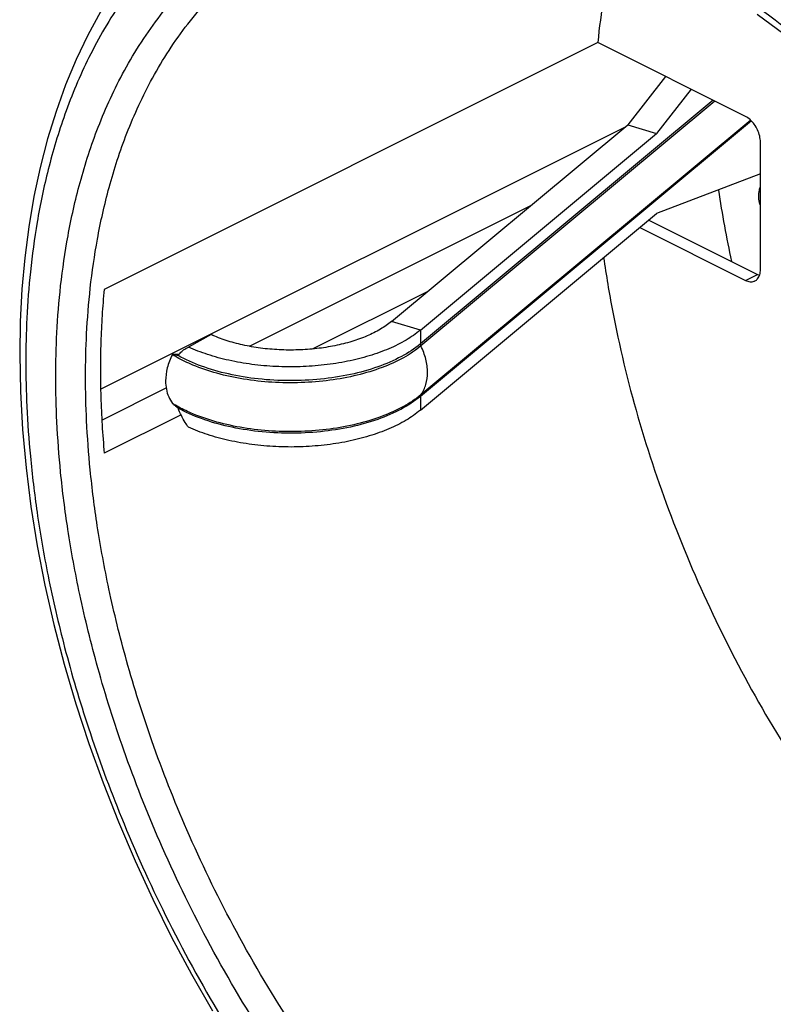
# Model space of a CAD drawing. Units: millimetres. Extents: x -26.8 to 33.9, y -33.5 to 22.
# Drawn here: x -26.8 to -8.9, y -21.2 to 2.2 of the extents above; entities that cross this region are included whole.
import ezdxf

# ---------------------------------------------------------------- set-up
doc = ezdxf.new("R2010")
doc.units = ezdxf.units.MM
doc.header["$LTSCALE"] = 16.335
doc.layers.get('0').update_dxf_attribs({"linetype": 'CONTINUOUS'})

msp = doc.modelspace()

# ---------------------------------------------------------------- linework, layer by layer
at = {"color": 7, "linetype": 'CONTINUOUS'}
for p, q in [((-13.097, 1.669), (-24.835, -4.2)), ((-9.583, -0.088), (-13.097, 1.669)), ((-10.877, 0.559), (-11.698, -0.493)), ((-12.384, -0.287), (-11.698, -0.493)), ((-17.317, -5.169), (-11.698, -0.493)), ((-9.229, -3.729), (-9.229, -0.698)), ((-9.229, -1.456), (-11.698, -2.398)), ((-17.317, -7.075), (-11.698, -2.398)), ((-11.883, -2.552), (-9.3, -3.844)), ((-12.095, -2.729), (-9.583, -3.985)), ((-17.152, -4.255), (-19.875, -5.617)), ((-22.293, -5.275), (-22.833, -5.57)), ((-22.866, -5.587), (-22.833, -5.57)), ((-23.008, -7.183), (-24.835, -8.097))]:
    msp.add_line(p, q, dxfattribs=at)
at = {"color": 3, "linetype": 'CONTINUOUS'}
for p in [(-11.486, 0.864), (-18.003, -4.963)]:
    msp.add_line(p, (-12.384, -0.287), dxfattribs=at)
at = {"color": 9, "linetype": 'CONTINUOUS'}
for p, q in [((-10.353, 0.297), (-17.317, -5.497)), ((-10.31, 0.275), (-17.305, -5.546)), ((-9.443, -0.194), (-17.317, -6.746)), ((-9.46, -0.177), (-17.305, -6.706)), ((-24.921, -6.574), (-12.438, -0.332)), ((-21.383, -5.553), (-14.692, -2.208)), ((-9.583, -3.985), (-9.3, -3.844)), ((-17.317, -5.169), (-18.003, -4.963)), ((-17.317, -5.169), (-17.317, -5.497)), ((-24.892, -7.308), (-23.362, -6.543)), ((-17.317, -6.746), (-17.317, -7.075))]:
    msp.add_line(p, q, dxfattribs=at)
at = {"color": 7, "linetype": 'CONTINUOUS'}
for points in [[(-21.249, 6.032), (-21.734, 5.756), (-22.201, 5.446), (-22.651, 5.104), (-23.082, 4.73), (-23.493, 4.325), (-23.883, 3.889), (-24.253, 3.422), (-24.6, 2.926), (-24.925, 2.401), (-25.226, 1.848), (-25.503, 1.268), (-25.755, 0.662), (-25.982, 0.032), (-26.184, -0.622), (-26.359, -1.298), (-26.507, -1.995), (-26.629, -2.712), (-26.724, -3.446), (-26.792, -4.198), (-26.833, -4.965), (-26.846, -5.746)], [(-8.67, 1.867), (-9.306, 2.337)], [(-26.846, -5.746), (-26.829, -6.632), (-26.779, -7.532), (-26.695, -8.444), (-26.578, -9.366), (-26.428, -10.296), (-26.246, -11.232), (-26.031, -12.172), (-25.785, -13.115), (-25.508, -14.057), (-25.2, -14.997), (-24.863, -15.934), (-24.497, -16.864), (-24.103, -17.786), (-23.681, -18.698), (-23.233, -19.599), (-22.76, -20.485), (-22.262, -21.356)], [(-23.102, -5.746), (-23.148, -5.749), (-23.189, -5.749)], [(-23.05, -5.737), (-23.055, -5.738), (-23.102, -5.746)]]:
    msp.add_lwpolyline(points, dxfattribs=at)
at = {"color": 9, "linetype": 'CONTINUOUS'}
for points, knots in [([(3.851, -20.851), (3.851, -20.489), (3.833, -19.722), (3.747, -18.499), (3.581, -17.124), (3.311, -15.569), (2.904, -13.814), (2.319, -11.843), (1.513, -9.657), (0.448, -7.298), (-0.888, -4.858), (-2.471, -2.459), (-4.251, -0.213), (-6.176, 1.798), (-8.198, 3.523), (-10.28, 4.933), (-12.386, 6.003), (-14.481, 6.71), (-16.527, 7.041), (-18.489, 6.981), (-20.063, 6.589), (-20.945, 6.193), (-21.249, 6.032)], [0, 0, 0, 0, 0.025859, 0.054762, 0.087467, 0.124737, 0.167342, 0.216015, 0.27139, 0.333585, 0.400638, 0.469757, 0.538528, 0.604974, 0.668164, 0.72793, 0.784046, 0.836336, 0.885129, 0.931261, 0.975499, 1, 1, 1, 1]), ([(-5.587, 0.155), (-5.95, 0.539), (-6.936, 1.525), (-8.62, 2.962), (-10.654, 4.34), (-12.712, 5.384), (-14.758, 6.076), (-16.757, 6.399), (-18.673, 6.34), (-20.457, 5.896), (-22.044, 5.09), (-23.375, 3.994), (-24.425, 2.715), (-25.214, 1.359), (-25.783, 0.001), (-26.178, -1.316), (-26.44, -2.57), (-26.6, -3.751), (-26.683, -4.86), (-26.7, -5.576), (-26.7, -5.923)], [0, 0, 0, 0, 0.051182, 0.134999, 0.214273, 0.288706, 0.358063, 0.422784, 0.483973, 0.54265, 0.59952, 0.655007, 0.708552, 0.759113, 0.806561, 0.85091, 0.892208, 0.930607, 0.966392, 1, 1, 1, 1]), ([(-25.987, -6.279), (-25.987, -5.93), (-25.97, -5.208), (-25.881, -4.087), (-25.707, -2.891), (-25.423, -1.625), (-24.992, -0.301), (-24.373, 1.049), (-23.516, 2.372), (-22.388, 3.577), (-20.986, 4.551), (-19.354, 5.199), (-17.557, 5.471), (-15.652, 5.36), (-13.682, 4.876), (-11.682, 4.032), (-9.689, 2.848), (-8.337, 1.807), (-7.633, 1.196), (-7.55, 1.122)], [0, 0, 0, 0, 0.038545, 0.079803, 0.124187, 0.171923, 0.223089, 0.277666, 0.335635, 0.396475, 0.4589, 0.522703, 0.588784, 0.658162, 0.732195, 0.811824, 0.897122, 0.987701, 1, 1, 1, 1]), ([(-25.28, -6.279), (-25.28, -5.939), (-25.263, -5.234), (-25.176, -4.141), (-25.007, -2.975), (-24.73, -1.74), (-24.31, -0.45), (-23.705, 0.867), (-22.871, 2.157), (-21.77, 3.332), (-20.809, 4), (-20.254, 4.288), (-20.188, 4.321)], [0, 0, 0, 0, 0.082521, 0.170833, 0.265835, 0.368012, 0.477532, 0.594352, 0.718435, 0.848661, 0.982276, 1, 1, 1, 1]), ([(-17.305, -5.546), (-17.433, -5.652), (-17.73, -5.847), (-18.242, -6.077), (-18.831, -6.254), (-19.476, -6.373), (-20.154, -6.429), (-20.842, -6.42), (-21.514, -6.346), (-22.146, -6.211), (-22.674, -6.032), (-22.982, -5.885), (-23.103, -5.817)], [0, 0, 0, 0, 0.082001, 0.17464, 0.276508, 0.38536, 0.498415, 0.612607, 0.724795, 0.831969, 0.931473, 1, 1, 1, 1]), ([(-17.317, -5.497), (-17.455, -5.612), (-17.78, -5.822), (-18.342, -6.062), (-18.989, -6.24), (-19.695, -6.348), (-20.431, -6.383), (-21.165, -6.343), (-21.868, -6.228), (-22.509, -6.046), (-22.901, -5.873), (-23.078, -5.775)], [0, 0, 0, 0, 0.089279, 0.190908, 0.302963, 0.422444, 0.545713, 0.668834, 0.787879, 0.899246, 1, 1, 1, 1]), ([(-17.317, -5.497), (-17.317, -5.503), (-17.316, -5.514), (-17.312, -5.53), (-17.308, -5.541), (-17.305, -5.546)], [0, 0, 0, 0, 0.318913, 0.65321, 1, 1, 1, 1]), ([(-17.305, -6.706), (-17.252, -6.632), (-17.17, -6.459), (-17.132, -6.165), (-17.176, -5.851), (-17.255, -5.646), (-17.305, -5.546)], [0, 0, 0, 0, 0.22297, 0.463074, 0.723056, 1, 1, 1, 1]), ([(-26.7, -5.923), (-26.7, -6.277), (-26.682, -7.026), (-26.597, -8.221), (-26.436, -9.564), (-26.172, -11.083), (-25.774, -12.797), (-25.203, -14.722), (-24.416, -16.858), (-23.375, -19.163), (-22.07, -21.546), (-20.524, -23.89), (-18.785, -26.084), (-16.904, -28.048), (-14.929, -29.734), (-12.895, -31.111), (-10.837, -32.156), (-8.791, -32.847), (-6.792, -33.17), (-4.876, -33.112), (-3.092, -32.667), (-1.506, -31.861), (-0.175, -30.765), (0.876, -29.487), (1.665, -28.13), (2.233, -26.773), (2.629, -25.456), (2.891, -24.202), (3.051, -23.02), (3.134, -21.911), (3.15, -21.195), (3.15, -20.848)], [0, 0, 0, 0, 0.019582, 0.041474, 0.066244, 0.094471, 0.126739, 0.163603, 0.205543, 0.252649, 0.303436, 0.355787, 0.407875, 0.458203, 0.506065, 0.551332, 0.593835, 0.63344, 0.670396, 0.705337, 0.738843, 0.771316, 0.803001, 0.833576, 0.862448, 0.889542, 0.914866, 0.938448, 0.960375, 0.980809, 1, 1, 1, 1]), ([(2.438, -20.492), (2.438, -20.841), (2.421, -21.563), (2.331, -22.684), (2.158, -23.88), (1.874, -25.147), (1.443, -26.47), (0.823, -27.82), (-0.033, -29.143), (-1.161, -30.348), (-2.563, -31.323), (-4.195, -31.97), (-5.993, -32.243), (-7.897, -32.131), (-9.867, -31.647), (-11.867, -30.804), (-13.86, -29.619), (-15.811, -28.117), (-17.685, -26.325), (-19.44, -24.28), (-21.028, -22.045), (-22.396, -19.717), (-23.509, -17.418), (-24.362, -15.253), (-24.983, -13.286), (-25.416, -11.531), (-25.703, -9.977), (-25.878, -8.606), (-25.968, -7.393), (-25.987, -6.635), (-25.987, -6.279)], [0, 0, 0, 0, 0.020277, 0.041982, 0.065331, 0.090443, 0.11736, 0.146071, 0.176566, 0.208572, 0.241412, 0.274976, 0.30974, 0.346237, 0.385183, 0.427073, 0.471946, 0.519596, 0.569875, 0.622418, 0.676017, 0.72902, 0.779171, 0.824358, 0.86415, 0.898973, 0.929375, 0.955948, 0.979292, 1, 1, 1, 1]), ([(-2.656, -30.74), (-3.094, -30.959), (-4.104, -31.343), (-5.783, -31.597), (-7.641, -31.488), (-9.561, -31.016), (-11.511, -30.194), (-13.455, -29.039), (-15.357, -27.574), (-17.184, -25.826), (-18.896, -23.832), (-20.444, -21.653), (-21.778, -19.383), (-22.863, -17.141), (-23.695, -15.03), (-24.301, -13.112), (-24.723, -11.4), (-25.003, -9.885), (-25.173, -8.548), (-25.262, -7.366), (-25.28, -6.627), (-25.28, -6.279)], [0, 0, 0, 0, 0.038669, 0.084762, 0.133155, 0.184794, 0.240337, 0.299833, 0.363013, 0.429676, 0.499343, 0.57041, 0.640687, 0.707184, 0.767101, 0.819863, 0.866038, 0.90635, 0.941585, 0.972537, 1, 1, 1, 1]), ([(-17.317, -6.746), (-17.455, -6.861), (-17.78, -7.071), (-18.342, -7.311), (-18.989, -7.489), (-19.695, -7.597), (-20.431, -7.632), (-21.165, -7.592), (-21.868, -7.477), (-22.509, -7.295), (-22.901, -7.122), (-23.078, -7.024)], [0, 0, 0, 0, 0.089279, 0.190908, 0.302963, 0.422444, 0.545713, 0.668834, 0.787879, 0.899246, 1, 1, 1, 1]), ([(-17.305, -6.706), (-17.433, -6.812), (-17.73, -7.007), (-18.242, -7.237), (-18.831, -7.414), (-19.476, -7.533), (-20.154, -7.589), (-20.842, -7.58), (-21.514, -7.506), (-22.146, -7.37), (-22.66, -7.197), (-22.954, -7.057), (-23.063, -6.999)], [0, 0, 0, 0, 0.082623, 0.175964, 0.278605, 0.388281, 0.502193, 0.617251, 0.730289, 0.838276, 0.938534, 1, 1, 1, 1]), ([(-17.305, -6.706), (-17.308, -6.709), (-17.312, -6.718), (-17.316, -6.732), (-17.317, -6.741), (-17.317, -6.746)], [0, 0, 0, 0, 0.317722, 0.649799, 1, 1, 1, 1])]:
    msp.add_open_spline(points, degree=3, knots=knots, dxfattribs=at)
at = {"color": 7, "linetype": 'CONTINUOUS'}
for points, knots in [([(-12.645, 4.203), (-12.681, 4.068), (-12.89, 3.234), (-13.026, 2.384), (-13.097, 1.669)], [0, 0, 0, 0, 0.163222, 1, 1, 1, 1]), ([(-9.229, -0.698), (-9.229, -0.65), (-9.242, -0.551), (-9.292, -0.407), (-9.369, -0.274), (-9.466, -0.163), (-9.543, -0.108), (-9.583, -0.088)], [0, 0, 0, 0, 0.195265, 0.405112, 0.617293, 0.819052, 1, 1, 1, 1]), ([(-10.226, -1.837), (-10.184, -2.123), (-10.089, -2.69), (-9.977, -3.255), (-9.918, -3.535)], [0, 0, 0, 0, 0.502121, 1, 1, 1, 1]), ([(-9.23, -2.205), (-9.234, -2.196), (-9.257, -2.133), (-9.277, -2.008), (-9.263, -1.865), (-9.239, -1.781), (-9.23, -1.755)], [0, 0, 0, 0, 0.06931, 0.43268, 0.822221, 1, 1, 1, 1]), ([(-12.957, -3.444), (-12.897, -3.865), (-12.685, -5.14), (-12.174, -7.259), (-11.325, -9.775), (-10.251, -12.239), (-8.971, -14.61), (-7.512, -16.839), (-5.896, -18.888), (-4.58, -20.273), (-3.818, -20.979), (-3.674, -21.109)], [0, 0, 0, 0, 0.062795, 0.190551, 0.321259, 0.45412, 0.586745, 0.718432, 0.846853, 0.971284, 1, 1, 1, 1]), ([(-9.359, -3.999), (-9.335, -3.987), (-9.285, -3.947), (-9.238, -3.85), (-9.229, -3.771), (-9.229, -3.729)], [0, 0, 0, 0, 0.253509, 0.597513, 1, 1, 1, 1]), ([(-24.835, -4.2), (-24.856, -4.407), (-24.89, -4.825), (-24.92, -5.46), (-24.927, -5.887), (-24.927, -6.102)], [0, 0, 0, 0, 0.327723, 0.661055, 1, 1, 1, 1]), ([(-9.583, -3.985), (-9.549, -4.002), (-9.48, -4.026), (-9.4, -4.018), (-9.364, -4.002), (-9.359, -3.999)], [0, 0, 0, 0, 0.495494, 0.926194, 1, 1, 1, 1]), ([(-17.317, -5.169), (-17.423, -5.257), (-17.662, -5.421), (-18.072, -5.624), (-18.54, -5.791), (-19.055, -5.92), (-19.605, -6.005), (-20.175, -6.046), (-20.75, -6.042), (-21.317, -5.991), (-21.861, -5.897), (-22.367, -5.76), (-22.685, -5.638), (-22.833, -5.57)], [0, 0, 0, 0, 0.071438, 0.150768, 0.237462, 0.330007, 0.42724, 0.526918, 0.627613, 0.726905, 0.823319, 0.914779, 1, 1, 1, 1]), ([(-23.05, -5.737), (-23.026, -5.708), (-22.97, -5.651), (-22.903, -5.606), (-22.866, -5.587)], [0, 0, 0, 0, 0.467841, 1, 1, 1, 1]), ([(-23.214, -5.751), (-23.24, -5.802), (-23.286, -5.906), (-23.353, -6.113), (-23.376, -6.274), (-23.376, -6.378)], [0, 0, 0, 0, 0.263292, 0.519489, 1, 1, 1, 1]), ([(-23.078, -5.775), (-23.091, -5.771), (-23.114, -5.763), (-23.149, -5.754), (-23.173, -5.75), (-23.187, -5.749), (-23.189, -5.749)], [0, 0, 0, 0, 0.336695, 0.647611, 0.938179, 1, 1, 1, 1]), ([(-24.927, -6.102), (-24.927, -6.321), (-24.92, -6.762), (-24.889, -7.427), (-24.855, -7.873), (-24.835, -8.097)], [0, 0, 0, 0, 0.328531, 0.661885, 1, 1, 1, 1]), ([(-23.376, -6.378), (-23.376, -6.444), (-23.364, -6.573), (-23.31, -6.754), (-23.249, -6.862), (-23.214, -6.911)], [0, 0, 0, 0, 0.348815, 0.681519, 1, 1, 1, 1]), ([(-23.214, -6.911), (-23.206, -6.918), (-23.19, -6.932), (-23.165, -6.954), (-23.138, -6.976), (-23.109, -7), (-23.089, -7.016), (-23.078, -7.024)], [0, 0, 0, 0, 0.179327, 0.364394, 0.563603, 0.773881, 1, 1, 1, 1]), ([(-22.833, -7.475), (-22.859, -7.44), (-22.955, -7.298), (-23.032, -7.143), (-23.078, -7.024)], [0, 0, 0, 0, 0.253878, 1, 1, 1, 1]), ([(-17.317, -7.075), (-17.423, -7.162), (-17.662, -7.327), (-18.072, -7.529), (-18.54, -7.697), (-19.055, -7.825), (-19.605, -7.911), (-20.175, -7.952), (-20.75, -7.947), (-21.317, -7.896), (-21.861, -7.802), (-22.367, -7.665), (-22.685, -7.544), (-22.833, -7.475)], [0, 0, 0, 0, 0.071438, 0.150768, 0.237462, 0.330007, 0.42724, 0.526918, 0.627613, 0.726905, 0.823319, 0.914779, 1, 1, 1, 1])]:
    msp.add_open_spline(points, degree=3, knots=knots, dxfattribs=at)
for points in [[(-9.3, -3.844), (-9.284, -3.852), (-9.267, -3.859), (-9.25, -3.864)], [(-23.189, -5.749), (-23.197, -5.749), (-23.206, -5.749), (-23.214, -5.751)], [(-23.078, -5.775), (-23.069, -5.762), (-23.06, -5.749), (-23.05, -5.737)]]:
    msp.add_open_spline(points, degree=3, dxfattribs=at)
at = {"color": 3, "linetype": 'CONTINUOUS'}
msp.add_open_spline([(-18.003, -4.963), (-18.085, -5.032), (-18.272, -5.159), (-18.59, -5.317), (-18.954, -5.447), (-19.355, -5.547), (-19.782, -5.614), (-20.225, -5.645), (-20.673, -5.642), (-21.114, -5.603), (-21.537, -5.529), (-21.931, -5.423), (-22.178, -5.328), (-22.293, -5.275)], degree=3, knots=[0, 0, 0, 0, 0.071438, 0.150768, 0.237462, 0.330007, 0.42724, 0.526918, 0.627613, 0.726905, 0.823319, 0.914779, 1, 1, 1, 1], dxfattribs=at)
at = {"color": 9, "linetype": 'CONTINUOUS'}
for points in [[(-23.196, -5.762), (-23.202, -5.758), (-23.208, -5.755), (-23.214, -5.751)], [(-23.103, -5.817), (-23.134, -5.799), (-23.166, -5.781), (-23.196, -5.762)], [(-23.063, -6.999), (-23.114, -6.971), (-23.164, -6.942), (-23.214, -6.911)]]:
    msp.add_open_spline(points, degree=3, dxfattribs=at)

doc.saveas('drawing.dxf')
